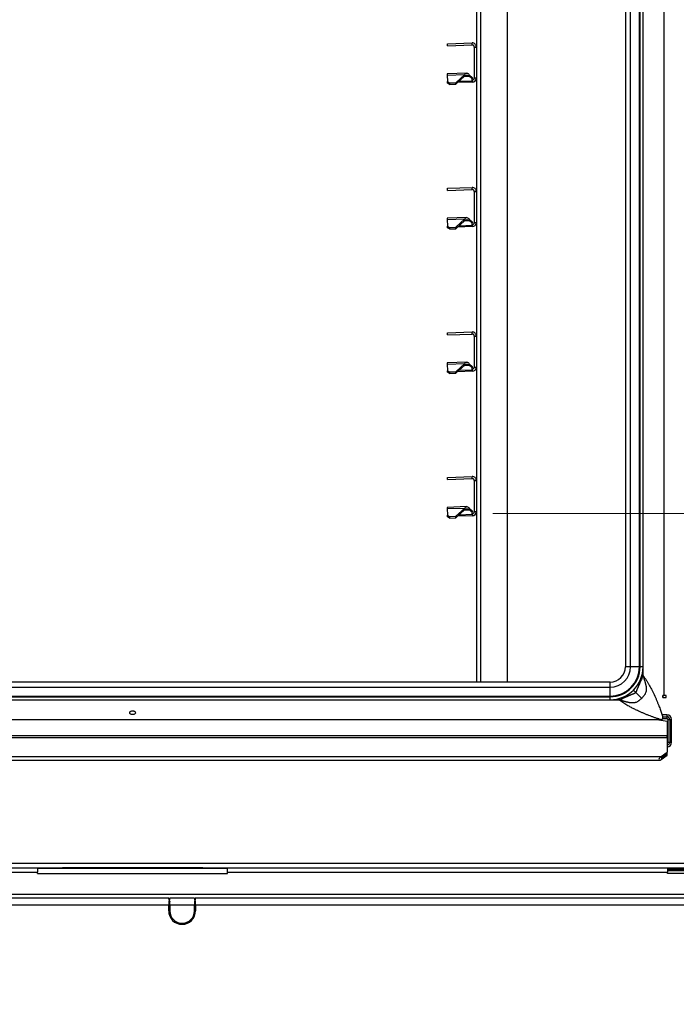
# Model space of a CAD drawing. Units: millimetres. Extents: x 0 to 823, y 0 to 582.
# Drawn here: x 609 to 641, y 443 to 490 of the extents above; entities that cross this region are included whole.
import ezdxf

# ---------------------------------------------------------------- set-up
doc = ezdxf.new("R2010")
doc.units = ezdxf.units.MM
doc.styles.add('SLDTEXTSTYLE0', font='TXT', dxfattribs={"width": 0.75})
doc.dimstyles.new('SLDDIMSTYLE0', dxfattribs={"dimtxt": 3.5, "dimasz": 3.302, "dimexe": 0, "dimexo": 0.0625, "dimgap": 0.875, "dimtad": 1, "dimdec": 0, "dimlfac": 10, "dimrnd": 1e-09, "dimzin": 12, "dimdsep": 46, "dimtxsty": 'SLDTEXTSTYLE0', "dimsah": 1, "dimcen": 0.09, "dimadec": 0, "dimazin": 3, "dimtfac": 1, "dimtdec": 0, "dimtofl": 0, "dimtmove": 0, "dimatfit": 3, "dimfxl": 0, "dimfrac": 2, "dimtolj": 1, "dimtzin": 12, "dimarcsym": 0})

# ---------------------------------------------------------------- blocks, each defined once
blk = doc.blocks.new('_D_2')
at = {"color": 7, "linetype": 'Continuous', "lineweight": 0}
for p, q in [((632.377, 466.283), (713.636, 466.283)), ((712.636, 449.256), (712.636, 466.283)), ((674.772, 449.256), (713.636, 449.256)), ((712.636, 449.256), (712.636, 379.66)), ((706.369, 393.036), (706.369, 394.102)), ((706.369, 394.102), (711.925, 394.102)), ((711.925, 394.102), (711.925, 393.036)), ((706.369, 382.793), (706.369, 381.727)), ((711.925, 381.727), (711.925, 382.793)), ((706.369, 381.727), (711.925, 381.727))]:
    blk.add_line(p, q, dxfattribs=at)
at = {"color": 7, "linetype": 'Continuous', "lineweight": 18}
for points in [[(712.636, 466.283), (712.128, 462.981), (713.144, 462.981)], [(712.636, 449.256), (713.144, 452.558), (712.128, 452.558)]]:
    blk.add_solid(points, dxfattribs=at)
at = {"color": 7, "linetype": 'Continuous', "lineweight": 18, "char_height": 3.5, "attachment_point": 1, "rotation": 90, "style": 'SLDTEXTSTYLE0'}
for s, insert in [('Min. working height', (701.093, 397.481)), ('170mm', (701.147, 379.66)), ('6.7in', (707.414, 382.793))]:
    blk.add_mtext(s, dxfattribs=dict(at, insert=insert))
blk = doc.blocks.new('_D_3')
at = {"color": 7, "linetype": 'Continuous', "lineweight": 0}
for p, q in [((632.377, 529.283), (728.224, 529.283)), ((727.224, 449.256), (727.224, 529.283)), ((674.772, 449.256), (728.224, 449.256)), ((727.224, 449.256), (727.224, 378.541)), ((720.957, 393.502), (720.957, 394.569)), ((720.957, 394.569), (726.513, 394.569)), ((726.513, 394.569), (726.513, 393.502)), ((720.957, 380.674), (720.957, 379.607)), ((726.513, 379.607), (726.513, 380.674)), ((720.957, 379.607), (726.513, 379.607))]:
    blk.add_line(p, q, dxfattribs=at)
at = {"color": 7, "linetype": 'Continuous', "lineweight": 18}
for points in [[(727.224, 529.283), (726.716, 525.981), (727.732, 525.981)], [(727.224, 449.256), (727.732, 452.558), (726.716, 452.558)]]:
    blk.add_solid(points, dxfattribs=at)
at = {"color": 7, "linetype": 'Continuous', "lineweight": 18, "char_height": 3.5, "attachment_point": 1, "rotation": 90, "style": 'SLDTEXTSTYLE0'}
for s, insert in [('Max. working height', (715.68, 396.948)), ('800mm', (715.734, 378.834)), ('31.5in', (722.001, 380.674))]:
    blk.add_mtext(s, dxfattribs=dict(at, insert=insert))

msp = doc.modelspace()

# ---------------------------------------------------------------- linework, layer by layer
at = {"color": 7, "linetype": 'Continuous', "lineweight": 25}
for p, q in [((640.660403, 536.561375), (640.660403, 457.476375)), ((633.076719, 458.126375), (633.076719, 535.357715)), ((638.791719, 535.246375), (638.791719, 458.866375)), ((639.039301, 458.866375), (639.039301, 535.246375)), ((639.468625, 458.866375), (639.468625, 535.246375)), ((639.501719, 458.866375), (639.501719, 535.246375)), ((639.651719, 458.866375), (639.651719, 535.246375)), ((631.576719, 494.383203), (631.576719, 488.88306)), ((630.177572, 489.041256), (631.369739, 489.082887)), ((630.181062, 488.941317), (630.177572, 489.041256)), ((630.181062, 488.941317), (631.373229, 488.982948)), ((631.373229, 488.982948), (631.369739, 489.082887)), ((631.476719, 488.883009), (631.576719, 488.883009)), ((631.476719, 488.883009), (631.476719, 487.383253)), ((631.576719, 488.883009), (631.576719, 487.383253)), ((631.113582, 487.621271), (630.16197, 487.58804)), ((630.16197, 487.58804), (630.164174, 487.524931)), ((630.164174, 487.524931), (631.015128, 487.554647)), ((630.164174, 487.524931), (630.175253, 487.207652)), ((631.015128, 487.554647), (630.577328, 487.155216)), ((631.017737, 487.479952), (630.579937, 487.08052)), ((631.017737, 487.479952), (631.015128, 487.554647)), ((631.23331, 487.541492), (631.235629, 487.475096)), ((631.375626, 487.414557), (631.23331, 487.541492)), ((631.377945, 487.348162), (631.235629, 487.475096)), ((631.375626, 487.414557), (631.377945, 487.348162)), ((631.476448, 487.375899), (631.476719, 487.383253)), ((631.576178, 487.368545), (631.476448, 487.375899)), ((631.476719, 487.383253), (631.576719, 487.383253)), ((631.576178, 487.368545), (631.576719, 487.383253)), ((631.576719, 487.383203), (631.576719, 481.88306)), ((630.175253, 487.207652), (630.277511, 487.144746)), ((630.177862, 487.132957), (630.175253, 487.207652)), ((630.280119, 487.070051), (630.177862, 487.132957)), ((630.277511, 487.144746), (630.577328, 487.155216)), ((630.277511, 487.144746), (630.280119, 487.070051)), ((630.280119, 487.070051), (630.579937, 487.08052)), ((630.579937, 487.08052), (630.577328, 487.155216)), ((631.383699, 487.183375), (630.665169, 487.158283)), ((631.381356, 487.250461), (631.377945, 487.348162)), ((631.381356, 487.250461), (631.383699, 487.183375)), ((630.177572, 482.041256), (631.369739, 482.082887)), ((630.181062, 481.941317), (630.177572, 482.041256)), ((630.181062, 481.941317), (631.373229, 481.982948)), ((631.373229, 481.982948), (631.369739, 482.082887)), ((631.476719, 481.883009), (631.576719, 481.883009)), ((631.476719, 481.883009), (631.476719, 480.383253)), ((631.576719, 481.883009), (631.576719, 480.383253)), ((631.113582, 480.621271), (630.16197, 480.58804)), ((630.16197, 480.58804), (630.164174, 480.524931)), ((630.164174, 480.524931), (631.015128, 480.554647)), ((630.164174, 480.524931), (630.175253, 480.207652)), ((631.015128, 480.554647), (630.577328, 480.155216)), ((631.017737, 480.479952), (630.579937, 480.08052)), ((631.017737, 480.479952), (631.015128, 480.554647)), ((631.23331, 480.541492), (631.235629, 480.475096)), ((631.375626, 480.414557), (631.23331, 480.541492)), ((631.377945, 480.348162), (631.235629, 480.475096)), ((631.375626, 480.414557), (631.377945, 480.348162)), ((631.381356, 480.250461), (631.377945, 480.348162)), ((631.381356, 480.250461), (631.383699, 480.183375)), ((631.476448, 480.375899), (631.476719, 480.383253)), ((631.576178, 480.368545), (631.476448, 480.375899)), ((631.476719, 480.383253), (631.576719, 480.383253)), ((631.576178, 480.368545), (631.576719, 480.383253)), ((631.576719, 480.383203), (631.576719, 474.88306)), ((630.175253, 480.207652), (630.277511, 480.144746)), ((630.177862, 480.132957), (630.175253, 480.207652)), ((630.280119, 480.070051), (630.177862, 480.132957)), ((630.277511, 480.144746), (630.577328, 480.155216)), ((630.277511, 480.144746), (630.280119, 480.070051)), ((630.280119, 480.070051), (630.579937, 480.08052)), ((630.579937, 480.08052), (630.577328, 480.155216)), ((631.383699, 480.183375), (630.665169, 480.158283)), ((630.177572, 475.041256), (631.369739, 475.082887)), ((630.181062, 474.941317), (630.177572, 475.041256)), ((630.181062, 474.941317), (631.373229, 474.982948)), ((631.373229, 474.982948), (631.369739, 475.082887)), ((631.476719, 474.883009), (631.576719, 474.883009)), ((631.476719, 474.883009), (631.476719, 473.383253)), ((631.576719, 474.883009), (631.576719, 473.383253)), ((631.113582, 473.621271), (630.16197, 473.58804)), ((630.16197, 473.58804), (630.164174, 473.524931)), ((630.164174, 473.524931), (631.015128, 473.554647)), ((631.015128, 473.554647), (630.577328, 473.155216)), ((631.017737, 473.479952), (631.015128, 473.554647)), ((631.23331, 473.541492), (631.235629, 473.475096)), ((631.375626, 473.414557), (631.23331, 473.541492)), ((630.164174, 473.524931), (630.175253, 473.207652)), ((630.175253, 473.207652), (630.277511, 473.144746)), ((630.177862, 473.132957), (630.175253, 473.207652)), ((630.280119, 473.070051), (630.177862, 473.132957)), ((630.277511, 473.144746), (630.577328, 473.155216)), ((630.277511, 473.144746), (630.280119, 473.070051)), ((630.280119, 473.070051), (630.579937, 473.08052)), ((630.579937, 473.08052), (630.577328, 473.155216)), ((631.017737, 473.479952), (630.579937, 473.08052)), ((631.383699, 473.183375), (630.665169, 473.158283)), ((631.377945, 473.348162), (631.235629, 473.475096)), ((631.375626, 473.414557), (631.377945, 473.348162)), ((631.381356, 473.250461), (631.377945, 473.348162)), ((631.381356, 473.250461), (631.383699, 473.183375)), ((631.476448, 473.375899), (631.476719, 473.383253)), ((631.576178, 473.368545), (631.476448, 473.375899)), ((631.476719, 473.383253), (631.576719, 473.383253)), ((631.576178, 473.368545), (631.576719, 473.383253)), ((631.576719, 473.383203), (631.576719, 467.88306)), ((630.177572, 468.041256), (631.369739, 468.082887)), ((630.181062, 467.941317), (630.177572, 468.041256)), ((630.181062, 467.941317), (631.373229, 467.982948)), ((631.373229, 467.982948), (631.369739, 468.082887)), ((631.476719, 467.883009), (631.576719, 467.883009)), ((631.476719, 467.883009), (631.476719, 466.383253)), ((631.576719, 467.883009), (631.576719, 466.383253)), ((631.113582, 466.621271), (630.16197, 466.58804)), ((630.16197, 466.58804), (630.164174, 466.524931)), ((630.164174, 466.524931), (631.015128, 466.554647)), ((630.164174, 466.524931), (630.175253, 466.207652)), ((631.015128, 466.554647), (630.577328, 466.155216)), ((631.017737, 466.479952), (630.579937, 466.08052)), ((631.017737, 466.479952), (631.015128, 466.554647)), ((631.23331, 466.541492), (631.235629, 466.475096)), ((631.375626, 466.414557), (631.23331, 466.541492)), ((631.377945, 466.348162), (631.235629, 466.475096)), ((631.375626, 466.414557), (631.377945, 466.348162)), ((630.175253, 466.207652), (630.277511, 466.144746)), ((630.177862, 466.132957), (630.175253, 466.207652)), ((630.280119, 466.070051), (630.177862, 466.132957)), ((630.277511, 466.144746), (630.577328, 466.155216)), ((630.277511, 466.144746), (630.280119, 466.070051)), ((630.280119, 466.070051), (630.579937, 466.08052)), ((630.579937, 466.08052), (630.577328, 466.155216)), ((631.383699, 466.183375), (630.665169, 466.158283)), ((631.381356, 466.250461), (631.377945, 466.348162)), ((631.381356, 466.250461), (631.383699, 466.183375)), ((631.476448, 466.375899), (631.476719, 466.383253)), ((631.576178, 466.368545), (631.476448, 466.375899)), ((631.476719, 466.383253), (631.576719, 466.383253)), ((631.576178, 466.368545), (631.576719, 466.383253)), ((631.576719, 466.383203), (631.576719, 458.126375)), ((639.468625, 458.866375), (639.039301, 458.866375)), ((639.468625, 458.866375), (639.501719, 458.866375)), ((639.651719, 458.866375), (639.501719, 458.866375)), ((639.651719, 458.437869), (639.651719, 458.866375)), ((638.051719, 458.126375), (591.811719, 458.126375)), ((591.811719, 457.878793), (638.051719, 457.878793)), ((638.051719, 457.449469), (638.051719, 457.878793)), ((591.811719, 457.449469), (638.051719, 457.449469)), ((591.811719, 457.416375), (638.051719, 457.416375)), ((638.051719, 457.449469), (638.051719, 457.416375)), ((638.051719, 457.266375), (638.051719, 457.416375)), ((639.18309, 457.735004), (639.298026, 457.620068)), ((640.600985, 457.376375), (640.760403, 457.376375)), ((640.608471, 457.376375), (640.608471, 457.474955)), ((640.608471, 457.399436), (640.628075, 457.379784)), ((640.608471, 457.379784), (640.628075, 457.379784)), ((640.619136, 457.376375), (640.626601, 457.377783)), ((640.627573, 457.379103), (640.628075, 457.379784)), ((640.628611, 457.379103), (640.628611, 457.474897)), ((640.760403, 457.476375), (640.660403, 457.476375)), ((640.760403, 457.376375), (640.760403, 457.476375)), ((591.811719, 457.266375), (638.051719, 457.266375)), ((638.051719, 457.266375), (638.480225, 457.266375)), ((640.608471, 456.426014), (640.608471, 456.472732)), ((640.608515, 456.425089), (640.608545, 456.43168)), ((640.806719, 456.541221), (640.806719, 456.449026)), ((640.806719, 456.449026), (640.806719, 456.35683)), ((640.317982, 456.289628), (589.545456, 456.289628)), ((640.317982, 456.31928), (640.317982, 456.289628)), ((640.317982, 456.309623), (640.49208, 456.309623)), ((640.817982, 456.219357), (640.317982, 456.289628)), ((640.531719, 456.259589), (640.531719, 456.314977)), ((640.817982, 456.219357), (640.817982, 455.525549)), ((640.847175, 456.316375), (640.93937, 456.316375)), ((640.847175, 456.316375), (640.847175, 455.216375)), ((640.93937, 456.316375), (641.031565, 456.316375)), ((640.93937, 456.316375), (640.93937, 455.216375)), ((641.031565, 455.216375), (641.031565, 456.316375)), ((640.817982, 455.440696), (640.817982, 455.525549)), ((640.817982, 455.440696), (640.817982, 454.727315)), ((640.847175, 455.216375), (640.93937, 455.216375)), ((640.93937, 455.216375), (641.031565, 455.216375)), ((640.522982, 454.518718), (640.817982, 454.727315)), ((640.522982, 454.448008), (640.817982, 454.656604)), ((640.522982, 454.440937), (640.817982, 454.649533)), ((640.522982, 454.370226), (640.817982, 454.578823)), ((640.817982, 454.656604), (640.817982, 454.727315)), ((640.817982, 454.649533), (640.817982, 454.656604)), ((640.817982, 454.578823), (640.817982, 454.649533)), ((589.437699, 454.339472), (640.448736, 454.339472)), ((640.522982, 454.448008), (640.522982, 454.440937)), ((588.730362, 449.136375), (611.531719, 449.136375)), ((610.331719, 449.136375), (610.331719, 448.926375)), ((610.331719, 449.106375), (619.531719, 449.106375)), ((610.331719, 448.856375), (610.331719, 448.926375)), ((610.331719, 448.856375), (619.531719, 448.856375)), ((618.331719, 449.136375), (611.531719, 449.136375)), ((618.331719, 449.136375), (646.531719, 449.136375)), ((619.531719, 448.926375), (619.531719, 449.136375)), ((619.531719, 448.856375), (619.531719, 448.926375)), ((619.531719, 448.926375), (640.831719, 448.926375)), ((640.831719, 449.136375), (640.831719, 448.926375)), ((646.761729, 449.106375), (640.831719, 449.106375)), ((647.880497, 449.026375), (640.831719, 449.026375)), ((640.831719, 448.856375), (640.831719, 448.926375)), ((650.031719, 448.856375), (640.831719, 448.856375)), ((616.694852, 447.656375), (588.598554, 447.656375)), ((616.681719, 447.600884), (616.681719, 447.584574)), ((616.681719, 447.584574), (616.731719, 447.584574)), ((616.731719, 447.531882), (616.681719, 447.531882)), ((616.681719, 447.531882), (616.681719, 447.326375)), ((616.731719, 447.43847), (616.681719, 447.43847)), ((616.681719, 447.043442), (616.681719, 447.326375)), ((616.694852, 447.621092), (616.694852, 447.656375)), ((616.694852, 447.656375), (616.745972, 447.656375)), ((616.731719, 447.584574), (616.731719, 447.600884)), ((616.731719, 447.326375), (616.731719, 447.531882)), ((616.731719, 447.497207), (616.731719, 447.476107)), ((617.931719, 447.326375), (616.731719, 447.326375)), ((616.731719, 447.326375), (616.731719, 447.043442)), ((617.917466, 447.656375), (616.745972, 447.656375)), ((617.917466, 447.656375), (617.968586, 447.656375)), ((617.931719, 447.600884), (617.931719, 447.584574)), ((617.931719, 447.584574), (617.981719, 447.584574)), ((617.981719, 447.531882), (617.931719, 447.531882)), ((617.931719, 447.531882), (617.931719, 447.326375)), ((617.931719, 447.497207), (617.931719, 447.476107)), ((617.981719, 447.43847), (617.931719, 447.43847)), ((617.931719, 447.043442), (617.931719, 447.326375)), ((642.394852, 447.656375), (617.968586, 447.656375)), ((617.968586, 447.656375), (617.968586, 447.621092)), ((617.981719, 447.584574), (617.981719, 447.600884)), ((617.981719, 447.326375), (617.981719, 447.531882)), ((617.981719, 447.326375), (617.981719, 447.043442)), ((642.381719, 447.326375), (617.981719, 447.326375))]:
    msp.add_line(p, q, dxfattribs=at)
at = {"color": 8, "linetype": 'Continuous', "lineweight": 25}
for p, q in [((631.800379, 458.126375), (631.800379, 535.986375)), ((631.003531, 487.466991), (631.235629, 487.475096)), ((630.74172, 487.228125), (631.381356, 487.250461)), ((630.74172, 480.228125), (631.381356, 480.250461)), ((631.003531, 480.466991), (631.235629, 480.475096)), ((630.74172, 473.228125), (631.381356, 473.250461)), ((631.003531, 473.466991), (631.235629, 473.475096)), ((631.003531, 466.466991), (631.235629, 466.475096)), ((630.74172, 466.228125), (631.381356, 466.250461)), ((639.039301, 458.866375), (638.791719, 458.866375)), ((638.051719, 457.878793), (638.051719, 458.126375)), ((640.607258, 457.376375), (640.607258, 457.47497)), ((640.628075, 457.379784), (640.628075, 457.474871)), ((640.806719, 456.541221), (640.600985, 456.541221)), ((640.607258, 456.429862), (640.607258, 456.482373)), ((640.608471, 456.449026), (640.806719, 456.449026)), ((640.317982, 456.310836), (640.488232, 456.310836)), ((640.596663, 456.35683), (640.806719, 456.35683)), ((640.817982, 455.525549), (589.437699, 455.525549)), ((589.437699, 455.440696), (640.817982, 455.440696)), ((589.437699, 454.518718), (640.522982, 454.518718)), ((640.517982, 454.440937), (640.522982, 454.440937)), ((589.349753, 449.356375), (646.531719, 449.356375)), ((588.631719, 448.926375), (610.331719, 448.926375)), ((640.831719, 449.084281), (646.783823, 449.084281)), ((647.881108, 448.991375), (640.831719, 448.991375)), ((673.934041, 447.836375), (588.631719, 447.836375)), ((616.681719, 447.326375), (588.592794, 447.326375))]:
    msp.add_line(p, q, dxfattribs=at)
at = {"color": 7, "linetype": 'Continuous', "lineweight": 25, "flags": 128}
msp.add_lwpolyline([(640.608538, 456.42509), (640.60846, 456.425091), (640.607315, 456.425095)], dxfattribs=at)
at = {"color": 7, "linetype": 'Continuous', "lineweight": 25}
for centre, radius, start, end in [((631.376719, 487.383253), 0.1, 272, 355.7825691), ((631.376719, 487.383253), 0.2, 272, 355.7825691), ((631.376719, 480.383253), 0.1, 272, 355.7825691), ((631.376719, 480.383253), 0.2, 272, 355.7825691), ((631.376719, 473.383253), 0.1, 272, 355.7825691), ((631.376719, 473.383253), 0.2, 272, 355.7825691), ((631.376719, 466.383253), 0.1, 272, 355.7825691), ((631.376719, 466.383253), 0.2, 272, 355.7825691), ((638.051719, 458.866375), 0.74, 270, 0), ((638.051719, 458.866375), 1.6, 270, 0), ((638.051719, 458.866375), 1.45, 270, 0), ((638.051719, 458.866375), 0.987582, 270, 0), ((638.051719, 458.866375), 1.416906, 270, 0), ((640.806719, 456.316375), 0.224846, 0, 90), ((640.806719, 456.316375), 0.132651, 0, 90), ((640.806719, 456.316375), 0.040455, 0, 90), ((617.331719, 447.043442), 0.65, 180, 0), ((617.331719, 447.043442), 0.6, 180, 0)]:
    msp.add_arc(centre, radius, start, end, dxfattribs=at)
at = {"color": 8, "linetype": 'Continuous', "lineweight": 25}
for radius, start in [(0.224846, 272.8713477), (0.132651, 274.8708282), (0.040455, 286.1655216)]:
    msp.add_arc((640.806719, 455.216375), radius, start, 0, dxfattribs=at)
at = {"color": 7, "linetype": 'Continuous', "lineweight": 25}
msp.add_ellipse((640.522982, 454.444472), major_axis=(0.097007, 0.097007), ratio=0.414213562, start_param=1.178097245, end_param=4.319689899, dxfattribs=at)
for points in [[(631.576719, 488.883009), (631.573575, 488.909799), (631.567286, 488.96338), (631.519057, 489.030405), (631.45039, 489.076265), (631.396623, 489.08068), (631.369739, 489.082887)], [(631.476719, 488.883009), (631.475147, 488.896404), (631.472003, 488.923194), (631.447888, 488.956707), (631.413555, 488.979637), (631.386671, 488.981845), (631.373229, 488.982948)], [(631.015128, 487.554647), (631.032588, 487.574224), (631.067508, 487.613377), (631.121464, 487.62696), (631.176644, 487.605517), (631.214421, 487.562834), (631.23331, 487.541492)], [(631.017737, 487.479952), (631.035461, 487.491951), (631.07091, 487.515949), (631.12503, 487.524858), (631.179883, 487.512752), (631.217047, 487.487648), (631.235629, 487.475096)], [(631.576719, 481.883009), (631.573575, 481.909799), (631.567286, 481.96338), (631.519057, 482.030405), (631.45039, 482.076265), (631.396623, 482.08068), (631.369739, 482.082887)], [(631.476719, 481.883009), (631.475147, 481.896404), (631.472003, 481.923194), (631.447888, 481.956707), (631.413555, 481.979637), (631.386671, 481.981845), (631.373229, 481.982948)], [(631.015128, 480.554647), (631.032588, 480.574224), (631.067508, 480.613377), (631.121464, 480.62696), (631.176644, 480.605517), (631.214421, 480.562834), (631.23331, 480.541492)], [(631.017737, 480.479952), (631.035461, 480.491951), (631.07091, 480.515949), (631.12503, 480.524858), (631.179883, 480.512752), (631.217047, 480.487648), (631.235629, 480.475096)], [(631.576719, 474.883009), (631.573575, 474.909799), (631.567286, 474.96338), (631.519057, 475.030405), (631.45039, 475.076265), (631.396623, 475.08068), (631.369739, 475.082887)], [(631.476719, 474.883009), (631.475147, 474.896404), (631.472003, 474.923194), (631.447888, 474.956707), (631.413555, 474.979637), (631.386671, 474.981845), (631.373229, 474.982948)], [(631.015128, 473.554647), (631.032588, 473.574224), (631.067508, 473.613377), (631.121464, 473.62696), (631.176644, 473.605517), (631.214421, 473.562834), (631.23331, 473.541492)], [(631.017737, 473.479952), (631.035461, 473.491951), (631.07091, 473.515949), (631.12503, 473.524858), (631.179883, 473.512752), (631.217047, 473.487648), (631.235629, 473.475096)], [(631.576719, 467.883009), (631.573575, 467.909799), (631.567286, 467.96338), (631.519057, 468.030405), (631.45039, 468.076265), (631.396623, 468.08068), (631.369739, 468.082887)], [(631.476719, 467.883009), (631.475147, 467.896404), (631.472003, 467.923194), (631.447888, 467.956707), (631.413555, 467.979637), (631.386671, 467.981845), (631.373229, 467.982948)], [(631.015128, 466.554647), (631.032588, 466.574224), (631.067508, 466.613377), (631.121464, 466.62696), (631.176644, 466.605517), (631.214421, 466.562834), (631.23331, 466.541492)], [(631.017737, 466.479952), (631.035461, 466.491951), (631.07091, 466.515949), (631.12503, 466.524858), (631.179883, 466.512752), (631.217047, 466.487648), (631.235629, 466.475096)], [(616.694852, 447.656375), (616.692663, 447.653911), (616.688285, 447.648982), (616.683908, 447.616917), (616.681719, 447.600884)], [(616.731719, 447.600884), (616.734095, 447.616917), (616.738845, 447.648982), (616.743596, 447.653911), (616.745972, 447.656375)], [(617.917466, 447.656375), (617.919842, 447.653911), (617.924593, 447.648982), (617.929344, 447.616917), (617.931719, 447.600884)], [(617.981719, 447.600884), (617.97953, 447.616917), (617.975153, 447.648982), (617.970775, 447.653911), (617.968586, 447.656375)]]:
    msp.add_open_spline(points, degree=3, dxfattribs=at)
for points, knots in [([(639.298026, 457.620068), (639.299539, 457.621706), (639.302798, 457.625233), (639.307277, 457.631554), (639.311926, 457.639035), (639.317463, 457.649249), (639.324131, 457.663146), (639.331927, 457.680841), (639.340171, 457.70036), (639.348314, 457.720461), (639.356442, 457.740565), (639.362148, 457.757436), (639.368135, 457.770113), (639.373874, 457.783011), (639.38161, 457.800383), (639.39104, 457.822143), (639.39937, 457.841778), (639.406311, 457.858454), (639.411954, 457.872195), (639.417532, 457.885962), (639.423038, 457.899757), (639.428496, 457.913571), (639.433818, 457.927441), (639.439333, 457.941227), (639.442663, 457.951797), (639.446802, 457.960062), (639.450695, 457.967848), (639.458037, 457.98299), (639.468145, 458.004341), (639.480315, 458.03105), (639.489655, 458.052266), (639.49611, 458.067251), (639.499742, 458.075761), (639.503345, 458.084282), (639.506919, 458.092815), (639.510464, 458.10136), (639.513981, 458.109916), (639.517468, 458.118485), (639.520927, 458.127064), (639.524356, 458.135656), (639.527758, 458.144259), (639.531126, 458.152875), (639.534483, 458.161495), (639.537744, 458.170157), (639.541227, 458.178719), (639.543, 458.185057), (639.544964, 458.188641), (639.546214, 458.190197), (639.548154, 458.193317), (639.552126, 458.199415), (639.560109, 458.212639), (639.576765, 458.242735), (639.599887, 458.292489), (639.626821, 458.361044), (639.64308, 458.41111), (639.651719, 458.437714)], [0, 0, 0, 0, 0.007486923, 0.016126956, 0.025980389, 0.037087771, 0.055153632, 0.07777359, 0.10207336, 0.126369275, 0.15066519, 0.17496496, 0.186128615, 0.197755045, 0.222420852, 0.250042185, 0.277465898, 0.294109449, 0.31075184, 0.32739346, 0.344034693, 0.360675926, 0.377317546, 0.393959937, 0.410603488, 0.414417077, 0.425009026, 0.43987065, 0.470970611, 0.504410852, 0.538516081, 0.548883011, 0.559249174, 0.56961469, 0.579979675, 0.590344249, 0.600708527, 0.611072629, 0.621436672, 0.631800774, 0.642165053, 0.652529626, 0.662894612, 0.673260128, 0.683626291, 0.69399322, 0.695193861, 0.697332018, 0.700677572, 0.707532365, 0.72179764, 0.752580362, 0.823106051, 0.906003722, 1, 1, 1, 1]), ([(639.651764, 458.437842), (639.652166, 458.436071), (639.652968, 458.43254), (639.654558, 458.425526), (639.657332, 458.413495), (639.662821, 458.390314), (639.673538, 458.347451), (639.688922, 458.29206), (639.705253, 458.241998), (639.717025, 458.211534), (639.722699, 458.198109), (639.725529, 458.191906), (639.726912, 458.18876), (639.727778, 458.187162), (639.728452, 458.1856), (639.729152, 458.182226), (639.730898, 458.175868), (639.733501, 458.165275), (639.737224, 458.150641), (639.741932, 458.131894), (639.747672, 458.109092), (639.754416, 458.08225), (639.762474, 458.050154), (639.770815, 458.016904), (639.778376, 457.986535), (639.783926, 457.964341), (639.787314, 457.950194), (639.789489, 457.941619), (639.790552, 457.933794), (639.792098, 457.922576), (639.793981, 457.907985), (639.795988, 457.891639), (639.799422, 457.86045), (639.803129, 457.815609), (639.804202, 457.767012), (639.802889, 457.733682), (639.801663, 457.716097), (639.800409, 457.702702), (639.797767, 457.688348), (639.794268, 457.671742), (639.790011, 457.654288), (639.780046, 457.619025), (639.763093, 457.575666), (639.735449, 457.524678), (639.711289, 457.487769), (639.685853, 457.453689), (639.659018, 457.420743), (639.629433, 457.387332), (639.602343, 457.358734), (639.586984, 457.34332), (639.58089, 457.337204)], [0, 0, 0, 0, 0.0045858358, 0.0091461713, 0.0181650529, 0.0357967971, 0.0694451699, 0.1303246836, 0.1826752612, 0.2056476357, 0.2163292213, 0.2214685757, 0.2239870215, 0.2255169243, 0.226476248, 0.2285104009, 0.2341573492, 0.2434127512, 0.2562692731, 0.2727164421, 0.2927403798, 0.3163234415, 0.3434437548, 0.3773848961, 0.4041071851, 0.4236601813, 0.4360823879, 0.4414000597, 0.4463679159, 0.4558524417, 0.4698392196, 0.4832459819, 0.4971243369, 0.5483565057, 0.5954620817, 0.6176420358, 0.6308360059, 0.6390285394, 0.6508364053, 0.6668447162, 0.6810037065, 0.6952854806, 0.7576783555, 0.796364366, 0.8404424662, 0.8680785008, 0.9026702183, 0.9462883918, 0.9786876964, 1, 1, 1, 1]), ([(639.651719, 458.437869), (639.663737, 458.421564), (639.687988, 458.388662), (639.72367, 458.338247), (639.759235, 458.286509), (639.794589, 458.2334), (639.829737, 458.178933), (639.864653, 458.123104), (639.89932, 458.065915), (639.933719, 458.007363), (639.998115, 457.894277), (640.096621, 457.707769), (640.196721, 457.496591), (640.275279, 457.3177), (640.329378, 457.188464), (640.381645, 457.058282), (640.429701, 456.934171), (640.472909, 456.818309), (640.511017, 456.71295), (640.545914, 456.613329), (640.577909, 456.51934), (640.59765, 456.459155), (640.607266, 456.429838)], [0, 0, 0, 0, 0.0262511601, 0.0529700443, 0.0801589868, 0.1078202025, 0.135955795, 0.1645677634, 0.1936580081, 0.2232283378, 0.2532804742, 0.363847234, 0.4995488657, 0.5617018088, 0.6239542122, 0.6871688778, 0.7511266675, 0.8056893663, 0.8578528631, 0.9076219639, 0.9550022037, 1, 1, 1, 1]), ([(638.480244, 457.266326), (638.495763, 457.271313), (638.525776, 457.280957), (638.56881, 457.29632), (638.608421, 457.311745), (638.644335, 457.327204), (638.676447, 457.342586), (638.697922, 457.354162), (638.710384, 457.361515), (638.715263, 457.364463), (638.720076, 457.367527), (638.724958, 457.370447), (638.728291, 457.373263), (638.731757, 457.374551), (638.735069, 457.375758), (638.741178, 457.378172), (638.752546, 457.382455), (638.780216, 457.393343), (638.821836, 457.410145), (638.860944, 457.426967), (638.886333, 457.438317), (638.898814, 457.443995), (638.911256, 457.449755), (638.923668, 457.455578), (638.936016, 457.46154), (638.948427, 457.467355), (638.95766, 457.47254), (638.967066, 457.475992), (638.977105, 457.479805), (638.995323, 457.486795), (639.018514, 457.495883), (639.045264, 457.506642), (639.076618, 457.519599), (639.113257, 457.535086), (639.141961, 457.548235), (639.157899, 457.555123), (639.160852, 457.556063), (639.163788, 457.557), (639.166582, 457.558222), (639.169364, 457.559442), (639.172218, 457.560357), (639.175045, 457.561269), (639.177719, 457.562466), (639.18038, 457.56366), (639.183128, 457.564553), (639.185862, 457.565444), (639.188454, 457.566614), (639.19103, 457.56778), (639.193683, 457.568656), (639.196319, 457.569531), (639.198815, 457.570673), (639.201296, 457.571813), (639.203856, 457.572672), (639.206401, 457.573531), (639.208814, 457.574647), (639.211207, 457.575771), (639.214515, 457.576854), (639.220051, 457.579252), (639.227812, 457.582358), (639.240182, 457.58758), (639.254352, 457.593768), (639.269385, 457.600895), (639.281249, 457.607425), (639.290674, 457.613469), (639.295731, 457.618009), (639.298026, 457.620068)], [0, 0, 0, 0, 0.054770984, 0.10593155, 0.153522234, 0.197593421, 0.237289363, 0.273138115, 0.279525674, 0.28591167, 0.292297144, 0.29868314, 0.305070699, 0.306691614, 0.311069545, 0.31693073, 0.328756368, 0.351894134, 0.416845654, 0.479579299, 0.494939383, 0.51029791, 0.525655503, 0.541012785, 0.556370378, 0.571728905, 0.587088988, 0.59181826, 0.605373828, 0.623184987, 0.657382957, 0.689077631, 0.720068546, 0.771391963, 0.822715381, 0.826204708, 0.829694035, 0.833122572, 0.83655111, 0.839936296, 0.843321482, 0.84661582, 0.849910157, 0.853159243, 0.856408329, 0.859610964, 0.862813599, 0.865958926, 0.869104254, 0.872194068, 0.875283881, 0.878322387, 0.881360893, 0.88435151, 0.887342127, 0.890285652, 0.893229177, 0.899020531, 0.910546334, 0.921323463, 0.944138814, 0.962506463, 0.97719515, 0.989652246, 1, 1, 1, 1]), ([(639.58089, 457.337204), (639.574775, 457.33111), (639.559285, 457.315672), (639.530443, 457.288354), (639.496724, 457.258526), (639.463483, 457.231499), (639.429195, 457.205973), (639.392026, 457.18173), (639.340635, 457.154003), (639.296894, 457.137022), (639.261299, 457.127051), (639.243633, 457.122784), (639.226839, 457.119286), (639.212389, 457.116647), (639.19897, 457.115451), (639.181411, 457.114301), (639.148112, 457.113123), (639.099636, 457.114374), (639.054916, 457.118202), (639.023828, 457.121722), (639.005419, 457.124003), (638.988985, 457.126312), (638.97468, 457.128087), (638.961331, 457.131577), (638.939996, 457.136763), (638.906033, 457.145399), (638.868859, 457.154786), (638.834093, 457.163614), (638.807363, 457.170399), (638.784674, 457.17617), (638.76604, 457.180896), (638.751521, 457.184627), (638.741041, 457.187221), (638.734801, 457.188953), (638.731503, 457.189635), (638.72998, 457.190297), (638.728383, 457.191161), (638.725246, 457.192546), (638.719061, 457.195377), (638.705679, 457.201054), (638.675324, 457.212829), (638.625452, 457.229166), (638.570276, 457.244557), (638.527585, 457.255275), (638.504501, 457.260766), (638.49252, 457.263538), (638.486419, 457.264931), (638.482899, 457.265726), (638.481135, 457.266129), (638.480252, 457.26633)], [0, 0, 0, 0, 0.021299037, 0.053953976, 0.098100864, 0.132823967, 0.160629264, 0.204913975, 0.243837076, 0.306707861, 0.321123293, 0.335420072, 0.351651131, 0.363532433, 0.371634417, 0.384875763, 0.407005144, 0.453990209, 0.505074451, 0.518911986, 0.532274148, 0.551524795, 0.560618588, 0.568231631, 0.586975175, 0.616908587, 0.65812004, 0.685161511, 0.708661898, 0.728599524, 0.744956906, 0.757720298, 0.766879336, 0.772426782, 0.774358341, 0.775315178, 0.776843927, 0.779357132, 0.7844838, 0.795137551, 0.818042184, 0.870211255, 0.930850124, 0.964356356, 0.981911556, 0.990890788, 0.995430954, 0.997713692, 1, 1, 1, 1]), ([(639.58089, 457.337204), (639.560642, 457.357452), (639.54016, 457.377934), (639.496036, 457.422058), (639.472602, 457.445492), (639.423487, 457.494607), (639.397542, 457.520551), (639.359259, 457.558835), (639.346648, 457.571446), (639.322006, 457.596088), (639.309993, 457.608101), (639.298026, 457.620068)], [0, 0, 0, 0, 0.25, 0.25, 0.5, 0.5, 0.75, 0.75, 0.875, 0.875, 1, 1, 1, 1]), ([(640.660403, 457.476375), (640.645223, 457.476), (640.625936, 457.475524), (640.607842, 457.475047), (640.603988, 457.474946)], [0, 0, 0, 0, 0.787048763, 1, 1, 1, 1]), ([(640.660403, 457.476375), (640.652241, 457.476), (640.635915, 457.47525), (640.618256, 457.474429), (640.609822, 457.473982), (640.608471, 457.473911)], [0, 0, 0, 0, 0.4564721342, 0.9129442684, 1, 1, 1, 1]), ([(640.488255, 456.310828), (640.470141, 456.316751), (640.433307, 456.328794), (640.376607, 456.347763), (640.317705, 456.367815), (640.256556, 456.389039), (640.193175, 456.411466), (640.127556, 456.435144), (640.059702, 456.460118), (639.973975, 456.492299), (639.863568, 456.534873), (639.733536, 456.587057), (639.600614, 456.642896), (639.45322, 456.707423), (639.29264, 456.781964), (639.125331, 456.865949), (638.98398, 456.942191), (638.864339, 457.01114), (638.761862, 457.073608), (638.663824, 457.136901), (638.570067, 457.200661), (638.509856, 457.244701), (638.480225, 457.266375)], [0, 0, 0, 0, 0.0278440953, 0.0566180088, 0.0863234461, 0.1169619572, 0.1485349546, 0.1810437289, 0.2144894624, 0.2488732409, 0.3072029689, 0.376044312, 0.4382196812, 0.5004485365, 0.590076783, 0.6721650008, 0.7467254016, 0.8004696225, 0.8526580186, 0.9033012487, 0.9524109782, 1, 1, 1, 1]), ([(614.931719, 456.565834), (614.921808, 456.565834), (614.912064, 456.566304), (614.892892, 456.568148), (614.883366, 456.569545), (614.865201, 456.573202), (614.856585, 456.575445), (614.840281, 456.580765), (614.832561, 456.583871), (614.811807, 456.5941), (614.800632, 456.60241), (614.78567, 456.620574), (614.78173, 456.630619), (614.781714, 456.645748), (614.782687, 456.650902), (614.786514, 456.660939), (614.789345, 456.665848), (614.796853, 456.675433), (614.801549, 456.680096), (614.812405, 456.688766), (614.818603, 456.692828), (614.839594, 456.704137), (614.856103, 456.710124), (614.883367, 456.716286), (614.892717, 456.717837), (614.911935, 456.719938), (614.921876, 456.720478), (614.951244, 456.720483), (614.970978, 456.718331), (615.007091, 456.71019), (615.023839, 456.704118), (615.044604, 456.692964), (615.050942, 456.688831), (615.061852, 456.680132), (615.066465, 456.675561), (615.074003, 456.665988), (615.076901, 456.660981), (615.08073, 456.650976), (615.081709, 456.645924), (615.081739, 456.630624), (615.077863, 456.620713), (615.06658, 456.60698), (615.061978, 456.602668), (615.051117, 456.594556), (615.044787, 456.590732), (615.024034, 456.580489), (615.007319, 456.57504), (614.971231, 456.567755), (614.95154, 456.565834), (614.931719, 456.565834)], [0, 0, 0, 0, 0.03125, 0.03125, 0.0625, 0.0625, 0.09375, 0.09375, 0.125, 0.125, 0.1875, 0.1875, 0.25, 0.25, 0.28125, 0.28125, 0.3125, 0.3125, 0.34375, 0.34375, 0.375, 0.375, 0.4375, 0.4375, 0.46875, 0.46875, 0.5, 0.5, 0.5625, 0.5625, 0.625, 0.625, 0.65625, 0.65625, 0.6875, 0.6875, 0.71875, 0.71875, 0.75, 0.75, 0.8125, 0.8125, 0.84375, 0.84375, 0.875, 0.875, 0.9375, 0.9375, 1, 1, 1, 1]), ([(640.492999, 456.310779), (640.508883, 456.310875), (640.524707, 456.311355), (640.548002, 456.316089), (640.555755, 456.318378), (640.570191, 456.32506), (640.57697, 456.329559), (640.5883, 456.340821), (640.592839, 456.347561), (640.599635, 456.36209), (640.6019, 456.369688), (640.60672, 456.393072), (640.607218, 456.409126), (640.607315, 456.425095)], [0, 0, 0, 0, 0.25, 0.25, 0.375, 0.375, 0.5, 0.5, 0.625, 0.625, 0.75, 0.75, 1, 1, 1, 1]), ([(640.607315, 456.425095), (640.607325, 456.426664), (640.607329, 456.428233), (640.60733, 456.429802), (640.60733, 456.429804), (640.60733, 456.429806), (640.60733, 456.429808)], [0, 0, 0, 0, 0.00004706406433, 0.00004706406433, 0.00004706406433, 0.00004712406433, 0.00004712406433, 0.00004712406433, 0.00004712406433]), ([(640.488275, 456.333299), (640.488268, 456.3264), (640.488261, 456.3189), (640.488247, 456.309826), (640.488239, 456.308429), (640.488232, 456.310836)], [0, 0, 0, 0, 0.5, 0.5, 1, 1, 1, 1]), ([(640.488286, 456.310764), (640.488288, 456.310764), (640.48829, 456.310764), (640.488292, 456.310764), (640.489861, 456.310765), (640.49143, 456.310769), (640.492999, 456.310779)], [-0.00000006, -0.00000006, -0.00000006, -0.00000006, 0, 0, 0, 0.00004706406411, 0.00004706406411, 0.00004706406411, 0.00004706406411])]:
    msp.add_open_spline(points, degree=3, knots=knots, dxfattribs=at)

# ---------------------------------------------------------------- dimensions: what is measured, and where the dimension line sits
at = {"color": 7, "linetype": 'Continuous', "lineweight": 18}
for base, p2, text, picture, middle in [((727.223746, 529.283253), (631.376719, 529.283253), '<> Max. working height', '_D_3', (727.223746, 410.521035)), ((712.636389, 466.283253), (631.376719, 466.283253), '<> Min. working height', '_D_2', (712.636389, 410.521035))]:
    dim = msp.add_linear_dim(base=base, p1=(673.771719, 449.256375), p2=p2, angle=90, text=text, dimstyle='SLDDIMSTYLE0', dxfattribs=at)
    dim.commit()
    dim.dimension.update_dxf_attribs({"geometry": picture, "text_midpoint": middle, "dimtype": 160})

doc.saveas('drawing.dxf')
